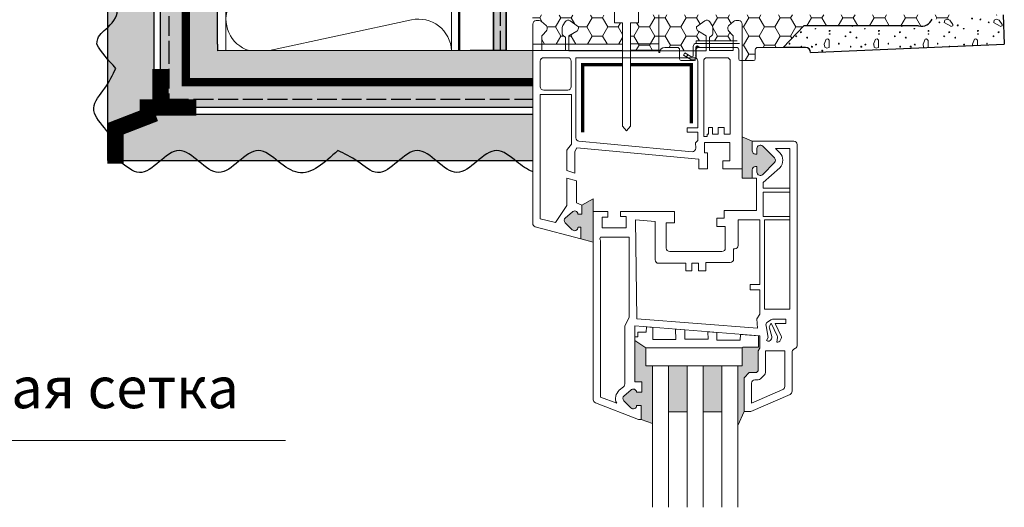
# Model space of a CAD drawing. Units: inches. Extents: x -11279 to 5751, y -5915 to -2817.
# Drawn here: x -2896 to -2298, y -4294 to -3998 of the extents above; entities that cross this region are included whole.
import ezdxf

# ---------------------------------------------------------------- set-up
doc = ezdxf.new("R2010")
doc.units = ezdxf.units.IN
doc.header["$MEASUREMENT"] = 0
for name, pattern in [('ACAD_ISO02W100', [15, 12, -3]), ('ACAD_ISO03W100', [30, 12, -18]), ('HIDDEN', [0.375, 0.25, -0.125])]:
    doc.linetypes.add(name, pattern=pattern)
for name, color, linetype, lineweight in [('0.15mm', 7, 'Continuous', 15), ('0.30mm', 7, 'Continuous', 30), ('ГКЛВ', 7, 'Continuous', 30), ('Грунтовка', 6, 'ACAD_ISO02W100', 30), ('Доп элементы', 7, 'Continuous', 5), ('Крепеж', 7, 'Continuous', 13), ('Сноски', 7, 'Continuous', 15), ('текст', 7, 'Continuous', 25), ('Узлы', 7, 'Continuous', 9), ('Штрих штукатурка', 7, 'Continuous', 15), ('Штриховка узлов', 7, 'Continuous', 9)]:
    doc.layers.add(name, color=color, linetype=linetype, lineweight=lineweight)
doc.layers.add('Блоки', color=7, linetype='Continuous')
doc.layers.add('Стеклосетка', color=7, linetype='ACAD_ISO03W100')
for name, color, linetype, lineweight, true_color in [('деревяшки', 7, 'Continuous', 35, 0x9c6b30), ('Штрих Дерево', 7, 'Continuous', 15, 0x9c6b30), ('Штрих Мин. Вата', 7, 'Continuous', 15, 0xb09603), ('Штрих Пена Монтажная', 7, 'Continuous', 15, 0xff7c1c), ('штриховка', 7, 'Continuous', 25, 0x887142)]:
    doc.layers.add(name, color=color, linetype=linetype, lineweight=lineweight, true_color=true_color)
doc.styles.add('Arial', font='ariali.ttf', dxfattribs={"height": 25})
pattern_1 = [(11.3099, (-8885.7226, 14435.099), (120.0000226, 29.999929), [1.5297, -151.44087]), (90, (-8884.223, 14435.4), (-30, 30), [4.5, -25.5]), (135, (-8884.223, 14439.9), (-30.00001, -2e-10), [1.27278, -41.15361]), (198.4349, (-8885.123, 14440.799), (-60.000013, -29.999952), [0.94869, -93.91965]), (248.1986, (-8886.0226, 14440.499), (-29.9999973, -90.0000082), [3.23109, -158.32386]), (279.4623, (-8887.2226, 14437.499), (29.9999442, -150.0000232), [1.82484, -180.65805]), (333.4349, (-8886.923, 14435.699), (30, -1.2e-05), [1.34163, -65.74041]), (258.6901, (-8874.0226, 14422.199), (1.11e-05, -30.0000087), [1.5297, -151.44087]), (328.3925, (-8874.3226, 14420.699), (150.0000043, -90.00000086), [4.57929, -453.35082]), (14.0362, (-8870.4226, 14418.299), (90.0000164, 29.9999417), [1.23693, -122.45625]), (90, (-8869.223, 14418.6), (-30, 30), [0.9, -29.1]), (123.6901, (-8869.223, 14419.499), (-30.0000064, 29.9999724), [3.24501, -104.92155]), (161.5651, (-8871.023, 14422.199), (-29.9999937, -3.5e-05), [1.89738, -92.97096]), (206.5651, (-8872.823, 14422.799), (-29.999975, -30.000039), [1.34163, -65.74041]), (180, (-8871.323, 14415), (-30, -30), [0.3, -29.7]), (270, (-8871.623, 14415), (30, -30), [0.3, -29.7]), (270, (-8871.623, 14414.7), (30, -30), [0.3, -29.7]), (26.5651, (-8871.623, 14414.399), (29.999975, 30.000039), [0.67083, -66.41121]), (90, (-8871.023, 14414.7), (-30, 30), [0.3, -29.7]), (180, (-8871.023, 14415), (-30, -30), [0.3, -29.7]), (4e-10, (-8877.323, 14421), (30, 30), [0, -30]), (225, (-8877.323, 14421), (2e-10, -30.00001), [0.42426, -42.00213]), (315, (-8877.623, 14420.7), (30.00001, 2e-10), [0.42426, -42.00213]), (45, (-8877.323, 14420.4), (-2e-10, 30.00001), [0.42426, -42.00213]), (4e-10, (-8877.023, 14420.7), (30, 30), [0, -30]), (135, (-8877.023, 14420.7), (-30.00001, -2e-10), [0.42426, -42.00213]), (4e-10, (-8872.523, 14425.8), (30, 30), [0, -30]), (225, (-8872.523, 14425.8), (2e-10, -30.00001), [0.42426, -42.00213]), (315, (-8872.823, 14425.5), (30.00001, 2e-10), [0.42426, -42.00213]), (45, (-8872.523, 14425.2), (-2e-10, 30.00001), [0.42426, -42.00213]), (4e-10, (-8872.223, 14425.5), (30, 30), [0, -30]), (135, (-8872.223, 14425.5), (-30.00001, -2e-10), [0.42426, -42.00213]), (180, (-8865.923, 14419.2), (-30, -30), [0.3, -29.7]), (243.4349, (-8866.223, 14419.199), (-1.2e-05, -30), [0.67083, -66.41121]), (4e-10, (-8866.523, 14418.6), (30, 30), [0.3, -29.7]), (4e-10, (-8866.223, 14418.6), (30, 30), [0.3, -29.7]), (90, (-8865.923, 14418.6), (-30, 30), [0.3, -29.7]), (90, (-8865.923, 14418.9), (-30, 30), [0.3, -29.7]), (180, (-8863.823, 14425.2), (-30, -30), [0.3, -29.7]), (270, (-8864.123, 14425.2), (30, -30), [0.3, -29.7]), (270, (-8864.123, 14424.9), (30, -30), [0.3, -29.7]), (45, (-8864.123, 14424.6), (-2e-10, 30.00001), [0.42426, -42.00213]), (90, (-8863.823, 14424.9), (-30, 30), [0.3, -29.7]), (4e-10, (-8863.823, 14425.2), (30, 30), [0, -30]), (180, (-8868.023, 14429.4), (-30, -30), [0.3, -29.7]), (225, (-8868.323, 14429.4), (2e-10, -30.00001), [0.42426, -42.00213]), (4e-10, (-8868.623, 14429.1), (30, 30), [0.3, -29.7]), (4e-10, (-8868.323, 14429.1), (30, 30), [0.3, -29.7]), (90, (-8868.023, 14429.1), (-30, 30), [0.3, -29.7]), (4e-10, (-8868.023, 14429.4), (30, 30), [0, -30]), (180, (-8873.723, 14431.8), (-30, -30), [0.3, -29.7]), (270, (-8874.023, 14431.8), (30, -30), [0.3, -29.7]), (4e-10, (-8874.023, 14431.5), (30, 30), [0, -30]), (4e-10, (-8874.023, 14431.5), (30, 30), [0.3, -29.7]), (90, (-8873.723, 14431.5), (-30, 30), [0.3, -29.7]), (4e-10, (-8873.723, 14431.8), (30, 30), [0, -30]), (180, (-8877.923, 14430), (-30, -30), [0.3, -29.7]), (225, (-8878.223, 14430), (2e-10, -30.00001), [0.42426, -42.00213]), (315, (-8878.523, 14429.7), (30.00001, 2e-10), [0.42426, -42.00213]), (45, (-8878.223, 14429.4), (-2e-10, 30.00001), [0.42426, -42.00213]), (90, (-8877.923, 14429.7), (-30, 30), [0.3, -29.7]), (4e-10, (-8877.923, 14430), (30, 30), [0, -30]), (180, (-8882.123, 14422.8), (-30, -30), [0.3, -29.7]), (225, (-8882.423, 14422.8), (2e-10, -30.00001), [0.42426, -42.00213]), (315, (-8882.723, 14422.5), (30.00001, 2e-10), [0.42426, -42.00213]), (45, (-8882.423, 14422.2), (-2e-10, 30.00001), [0.42426, -42.00213]), (90, (-8882.123, 14422.5), (-30, 30), [0.3, -29.7]), (4e-10, (-8882.123, 14422.8), (30, 30), [0, -30]), (180, (-8883.923, 14415.9), (-30, -30), [0.3, -29.7]), (270, (-8884.223, 14415.9), (30, -30), [0.3, -29.7]), (270, (-8884.223, 14415.6), (30, -30), [0.3, -29.7]), (26.5651, (-8884.223, 14415.299), (29.999975, 30.000039), [0.67083, -66.41121]), (90, (-8883.623, 14415.6), (-30, 30), [0.3, -29.7]), (180, (-8883.623, 14415.9), (-30, -30), [0.3, -29.7]), (180, (-8892.323, 14417.1), (-30, -30), [0.3, -29.7]), (225, (-8892.623, 14417.1), (2e-10, -30.00001), [0.42426, -42.00213]), (4e-10, (-8892.923, 14416.8), (30, 30), [0.3, -29.7]), (4e-10, (-8892.623, 14416.8), (30, 30), [0.3, -29.7]), (90, (-8892.323, 14416.8), (-30, 30), [0.3, -29.7]), (4e-10, (-8892.323, 14417.1), (30, 30), [0, -30]), (180, (-8887.223, 14423.4), (-30, -30), [0.3, -29.7]), (225, (-8887.523, 14423.4), (2e-10, -30.00001), [0.42426, -42.00213]), (315, (-8887.823, 14423.1), (30.00001, 2e-10), [0.42426, -42.00213]), (45, (-8887.523, 14422.8), (-2e-10, 30.00001), [0.42426, -42.00213]), (4e-10, (-8887.223, 14423.1), (30, 30), [0, -30]), (90, (-8887.223, 14423.1), (-30, 30), [0.3, -29.7]), (4e-10, (-8891.723, 14427.3), (30, 30), [0, -30]), (225, (-8891.723, 14427.3), (2e-10, -30.00001), [0.42426, -42.00213]), (315, (-8892.023, 14427), (30.00001, 2e-10), [0.42426, -42.00213]), (45, (-8891.723, 14426.7), (-2e-10, 30.00001), [0.42426, -42.00213]), (90, (-8891.423, 14427), (-30, 30), [0.3, -29.7]), (180, (-8891.423, 14427.3), (-30, -30), [0.3, -29.7]), (180, (-8888.423, 14433.9), (-30, -30), [0.3, -29.7]), (270, (-8888.723, 14433.9), (30, -30), [0.6, -29.4]), (4e-10, (-8888.723, 14433.3), (30, 30), [0, -30]), (4e-10, (-8888.723, 14433.3), (30, 30), [0.6, -29.4]), (90, (-8888.123, 14433.3), (-30, 30), [0.3, -29.7]), (135, (-8888.123, 14433.6), (-30.00001, -2e-10), [0.42426, -42.00213]), (180, (-8883.323, 14429.7), (-30, -30), [0.3, -29.7]), (270, (-8883.623, 14429.7), (30, -30), [0.3, -29.7]), (270, (-8883.623, 14429.4), (30, -30), [0.3, -29.7]), (45, (-8883.623, 14429.1), (-2e-10, 30.00001), [0.42426, -42.00213]), (90, (-8883.323, 14429.4), (-30, 30), [0.3, -29.7]), (4e-10, (-8883.323, 14429.7), (30, 30), [0, -30]), (180, (-8878.223, 14438.1), (-30, -30), [0.3, -29.7]), (270, (-8878.523, 14438.1), (30, -30), [0.6, -29.4]), (4e-10, (-8878.523, 14437.5), (30, 30), [0, -30]), (4e-10, (-8878.523, 14437.5), (30, 30), [0.3, -29.7]), (90, (-8878.223, 14437.5), (-30, 30), [0.3, -29.7]), (90, (-8878.223, 14437.8), (-30, 30), [0.3, -29.7]), (180, (-8883.923, 14443.8), (-30, -30), [0.3, -29.7]), (270, (-8884.223, 14443.8), (30, -30), [0.3, -29.7]), (4e-10, (-8884.223, 14443.5), (30, 30), [0, -30]), (4e-10, (-8884.223, 14443.5), (30, 30), [0.6, -29.4]), (90, (-8883.623, 14443.5), (-30, 30), [0.3, -29.7]), (180, (-8883.623, 14443.8), (-30, -30), [0.3, -29.7]), (180, (-8892.023, 14437.5), (-30, -30), [0.3, -29.7]), (225, (-8892.323, 14437.5), (2e-10, -30.00001), [0.42426, -42.00213]), (315, (-8892.623, 14437.2), (30.00001, 2e-10), [0.42426, -42.00213]), (45, (-8892.323, 14436.9), (-2e-10, 30.00001), [0.42426, -42.00213]), (90, (-8892.023, 14437.2), (-30, 30), [0.3, -29.7]), (4e-10, (-8892.023, 14437.5), (30, 30), [0, -30]), (180, (-8874.323, 14442.6), (-30, -30), [0.3, -29.7]), (270, (-8874.623, 14442.6), (30, -30), [0.3, -29.7]), (270, (-8874.623, 14442.3), (30, -30), [0.3, -29.7]), (26.5651, (-8874.623, 14441.999), (29.999975, 30.000039), [0.67083, -66.41121]), (4e-10, (-8874.023, 14442.3), (30, 30), [0, -30]), (135, (-8874.023, 14442.3), (-30.00001, -2e-10), [0.42426, -42.00213]), (180, (-8871.023, 14436.3), (-30, -30), [0.3, -29.7]), (270, (-8871.323, 14436.3), (30, -30), [0.6, -29.4]), (4e-10, (-8871.323, 14435.7), (30, 30), [0, -30]), (4e-10, (-8871.323, 14435.7), (30, 30), [0.3, -29.7]), (90, (-8871.023, 14435.7), (-30, 30), [0.3, -29.7]), (90, (-8871.023, 14436), (-30, 30), [0.3, -29.7]), (180, (-8864.723, 14436.3), (-30, -30), [0.3, -29.7]), (270, (-8865.023, 14436.3), (30, -30), [0.6, -29.4]), (4e-10, (-8865.023, 14435.7), (30, 30), [0, -30]), (4e-10, (-8865.023, 14435.7), (30, 30), [0.6, -29.4]), (90, (-8864.423, 14435.7), (-30, 30), [0.3, -29.7]), (135, (-8864.423, 14436), (-30.00001, -2e-10), [0.42426, -42.00213]), (180, (-8867.423, 14441.7), (-30, -30), [0.3, -29.7]), (225, (-8867.723, 14441.7), (2e-10, -30.00001), [0.42426, -42.00213]), (315, (-8868.023, 14441.4), (30.00001, 2e-10), [0.42426, -42.00213]), (45, (-8867.723, 14441.1), (-2e-10, 30.00001), [0.42426, -42.00213]), (90, (-8867.423, 14441.4), (-30, 30), [0.3, -29.7]), (4e-10, (-8867.423, 14441.7), (30, 30), [0, -30])]

# ---------------------------------------------------------------- blocks, each defined once
blk = doc.blocks.new('A$C05E42231')
at = {"layer": 'Доп элементы'}
h = blk.add_hatch(color=256, dxfattribs=at)
h.paths.add_polyline_path([(-8.4, 35.25), (-12.56, 33.68), (-12.56, 28.4), (-14.29, 28.4, 0.478613), (-15.79, 29.68, 0.151148), (-16.45, 29.33), (-19.09, 26.69, 0.438649), (-19.01, 24.83), (-16.5, 22.7, 0.672149), (-14.29, 23.48), (-12.41, 23.48), (-12.41, 19.61), (-14.92, 19.61), (-14.92, 4.09), (-10.91, 6.79), (-10.91, 13.51), (-8.4, 13.51)])
h.paths.add_polyline_path([(4.6, 30.76), (-2.4, 30.76), (-2.4, 13.51), (4.6, 13.51)])
h.paths.add_polyline_path([(17.6, 30.76), (10.6, 30.76), (10.6, 13.51), (17.6, 13.51)])
h.paths.add_polyline_path([(26.01, 30.7), (23.6, 35.93), (23.6, 13.51), (25.23, 13.51), (25.23, 6.79), (25.7, 6.55), (31.38, 6.55), (31.38, 2.26), (31.91, 2.31), (31.91, 6.93), (31.3, 7.98), (31.3, 15.4), (30.67, 16.04), (27.91, 16.04), (26.01, 18.03)])
for points in [[(-30.56, -32.81), (-35.21, -34.05), (-35.21, -38.43), (-36.29, -38.43), (-36.29, -38.39, 0.668179), (-38.45, -37.5), (-41.09, -40.14, 0.438649), (-41.02, -42), (-38.51, -44.13, 0.668179), (-36.3, -43.36), (-34.82, -43.36), (-34.82, -44), (-34.82, -46.67), (-30.56, -49.11), (-30.56, -44.31)], [(37.42, -62.66), (32.99, -58.23, 0.668179), (30.83, -59.12), (30.83, -61.21), (30.32, -61.21, -0.414214), (29.05, -59.95), (29.05, -56.82), (25.29, -56.82), (25.29, -72.4), (29.05, -70.71), (29.05, -67.16, -0.414214), (30.32, -65.89), (30.83, -65.89), (30.83, -67.98, 0.668179), (32.99, -68.88), (37.42, -64.45, 0.414214)]]:
    blk.add_hatch(color=256, dxfattribs=at).paths.add_polyline_path(points)
for p, q in [((-13.61, 33.68), (-29.75, 27.44)), ((-12.56, 33.68), (-13.61, 33.68)), ((-12.56, 33.68), (-8.4, 35.25)), ((-12.56, 28.4), (-12.56, 33.68)), ((26.01, 30.7), (23.6, 35.93)), ((-2.4, 30.76), (4.6, 30.76)), ((10.6, 30.76), (17.6, 30.76)), ((28.47, 30.7), (26.01, 30.7)), ((26.01, 30.7), (26.01, 18.03)), ((43.23, 24.28), (28.47, 30.7)), ((-30.56, 26.26), (-30.56, -44.31)), ((-21.78, 27.58), (-27.82, 25.25)), ((-19.09, 26.69), (-16.45, 29.33)), ((-14.29, 28.43), (-14.29, 28.4)), ((-14.29, 28.4), (-12.56, 28.4)), ((40.48, 22.48), (28.76, 27.58)), ((28.76, 27.58), (28.76, 20.04)), ((-20.79, 22.73), (-19.2, 21.39)), ((-19.01, 24.83), (-16.5, 22.7)), ((-12.41, 23.48), (-14.29, 23.48)), ((-12.41, 19.61), (-12.41, 23.48)), ((43.99, 8.44), (43.99, 23.12)), ((-18.75, -1.39), (-18.75, 20.42)), ((-14.92, -1.39), (-14.92, 19.61)), ((-14.92, 19.61), (-12.41, 19.61)), ((30.02, 18.78), (31.28, 18.78)), ((41.24, 7.98), (41.24, 21.32)), ((26.01, 18.03), (27.91, 16.04)), ((27.91, 16.04), (30.67, 16.04)), ((30.67, 16.04), (31.3, 15.4)), ((31.3, 15.4), (31.3, 7.98)), ((32.18, 18.41), (33.68, 16.91)), ((34.05, 16.02), (34.05, 7.98)), ((31.3, 7.98), (31.91, 6.93)), ((31.91, 6.93), (31.91, 2.31)), ((45.3, 6.95), (44.62, 7.34)), ((45.93, 4.68), (45.93, 5.86)), ((45.93, -69.45), (45.93, 4.68)), ((31.91, 2.31), (-14.92, -1.39)), ((43.19, -67.97), (43.19, -7.71)), ((-1.91, -29.3), (17.7, -29.3)), ((-35.21, -34.05), (-30.56, -32.81)), ((-3.17, -40.15), (-3.17, -30.56)), ((18.96, -30.56), (18.96, -38.73)), ((-41.09, -40.14), (-38.45, -37.5)), ((-36.29, -38.39), (-36.29, -38.43)), ((-27.21, -42.25), (-27.21, -38.24)), ((-27.21, -38.24), (-18.26, -38.24)), ((-18.26, -38.24), (-18.26, -42.46)), ((-0.11, -40.15), (-3.17, -40.15)), ((-0.11, -44.31), (-0.11, -40.15)), ((18.96, -38.73), (15.77, -38.73)), ((15.77, -38.73), (15.77, -41.84)), ((-41.02, -42), (-38.51, -44.13)), ((-30.56, -44.31), (-25.15, -44.31)), ((-30.56, -49.11), (-30.56, -44.31)), ((-25.15, -42.25), (-27.21, -42.25)), ((-25.15, -44.31), (-25.15, -42.25)), ((-18.26, -42.46), (-20.32, -42.46)), ((-20.32, -42.46), (-20.32, -44.31)), ((-20.32, -44.31), (-0.11, -44.31)), ((15.77, -41.84), (18.54, -41.84)), ((18.54, -41.84), (18.54, -44.68)), ((-34.82, -46.67), (-30.56, -49.11)), ((18.54, -44.68), (30.61, -44.68)), ((30.61, -44.68), (30.61, -56.82)), ((39.36, -60.72), (33.12, -55.24)), ((30.61, -56.82), (29.05, -56.82)), ((29.05, -56.82), (29.05, -59.95)), ((37.42, -62.66), (32.99, -58.23)), ((30.32, -61.21), (30.83, -61.21)), ((30.83, -61.21), (30.83, -59.12)), ((30.83, -65.89), (30.32, -65.89)), ((30.83, -65.89), (30.83, -67.98)), ((37.42, -64.45), (32.99, -68.88)), ((39.36, -66.39), (37.78, -67.97)), ((29.05, -67.16), (29.05, -70.71)), ((37.78, -67.97), (43.19, -67.97)), ((29.05, -70.71), (44.67, -70.71))]:
    blk.add_line(p, q, dxfattribs=at)
for points in [[(-8.4, 66.63), (-8.4, 13.51)], [(-2.4, 66.63), (-2.4, 13.51)], [(4.6, 66.63), (4.6, 13.51)], [(10.6, 66.63), (10.6, 13.51)], [(17.6, 66.63), (17.6, 13.51)], [(23.6, 66.63), (23.6, 13.51)], [(34.05, 7.98), (41.24, 7.98)], [(-10.91, 6.79), (-14.92, 4.09), (-14.92, 2.63), (-13.83, 2.63), (-13.83, 0.92), (-10.7, 0.96), (-10.54, -1.05), (-8.23, -0.87), (-8.23, 3.62), (0.34, 3.62), (0.32, -0.19)], [(0.32, -0.19), (3.76, 0.08), (3.76, 3.59), (12.5, 3.59), (12.46, 0.77), (15.78, 1.03), (15.8, 3.89), (24.54, 3.89), (24.71, 1.74), (31.38, 2.26), (31.38, 6.55), (25.7, 6.55), (25.23, 6.79)], [(43.19, -41.22), (33.7, -41.22), (33.7, -7.71), (43.19, -7.71)], [(-35.21, -38.43), (-35.21, -34.05)], [(-36.3, -43.36), (-34.82, -43.36), (-34.82, -44)], [(43.19, -51.58), (33.12, -51.58), (33.12, -42.5), (43.19, -42.5)], [(33.12, -55.24), (33.12, -53.11), (43.19, -53.11)], [(29.05, -70.71), (25.29, -72.4), (25.29, -56.82), (29.05, -56.82)]]:
    blk.add_lwpolyline(points, dxfattribs=at)
for points in [[(-18.75, -1.39), (-17.07, -4.52), (-17.07, -34.7), (-27.82, -34.7, -0.414214), (-27.82, -33.44), (-27.82, 25.25)], [(-35.21, -34.05), (-52.3, -38.61, 0.339821), (-53.24, -39.83), (-53.24, -114.67, 0.414214), (-51.98, -115.93), (-50.83, -115.93, 0.179516), (-50.01, -115.63), (-48.27, -114.13, 0.218454), (-47.83, -113.17), (-47.83, -112.86, 0.198912), (-48.2, -111.97), (-49.52, -110.65, -0.198912), (-49.89, -109.75), (-49.89, -104.74), (-40.93, -104.74), (-40.93, -109.74), (-41.58, -110.12, 0.267949), (-42.21, -111.22), (-42.21, -113.38, 0.144856), (-42.01, -114.07), (-41.06, -115.53, 0.428083), (-39.26, -115.87), (-36.15, -113.63), (-36.15, -113.07, 0.267949), (-36.79, -111.97), (-39.73, -110.27), (-39.73, -104.62), (10.05, -104.62)], [(18.08, -60.37), (18.08, -63.4), (20.68, -63.4), (20.68, -70.27), (11.19, -70.27), (11.19, -66.35), (12.33, -66.35), (12.33, -60.37), (8.97, -60.37), (8.97, -64.03), (-36.72, -68.23), (-37.49, -66.9), (-37.49, -58.73), (-40.5, -59.7), (-40.5, -66.94, 0.164949), (-40.24, -67.71), (-38.75, -69.65), (-38.75, -88.17), (-50.42, -88.17), (-50.42, -41.62), (-44.73, -40.22), (-40.5, -46.58), (-40.5, -56.87), (-36.86, -55.9), (-36.86, -47.59), (-34.82, -46.67), (-34.82, -44)], [(18.08, -60.37), (25.29, -60.37), (25.29, -114.67, -0.414214), (24.03, -115.93), (22.88, -115.93, -0.179516), (22.06, -115.63), (20.32, -114.13, -0.218454), (19.88, -113.17), (19.88, -112.86, -0.198912), (20.25, -111.97), (21.57, -110.65, 0.198912), (21.94, -109.75), (21.94, -104.74), (12.98, -104.74), (12.98, -109.74), (13.63, -110.12, -0.267949), (14.26, -111.22), (14.26, -113.38, -0.144856), (14.06, -114.07), (13.11, -115.53, -0.428083), (11.31, -115.87), (8.2, -113.63), (8.2, -113.07, -0.267949), (8.84, -111.97), (11.78, -110.27), (11.78, -104.62), (-38, -104.62)], [(-37.11, -102.04), (7.37, -102.04, 0.414214), (8.64, -100.78), (8.64, -75.77), (4.7, -75.77), (4.7, -74.13), (8.64, -74.13), (8.64, -71.01), (7.83, -70.1), (7.85, -68.05, 0.443755), (6.47, -66.78), (-35.96, -70.69, 0.387598), (-37.11, -71.95), (-37.11, -102.04)], [(10.84, -72.45), (12.2, -72.45), (12.2, -73.35), (12.71, -73.35), (12.71, -75.89), (14.15, -75.89), (14.15, -73.31), (16.26, -73.31), (16.26, -75.58), (16.26, -75.89), (18.49, -75.89), (18.49, -73.31), (20.83, -73.31), (20.83, -100.78, -0.414214), (19.57, -102.04), (12.1, -102.04, -0.414214), (10.84, -100.78), (10.84, -72.45)]]:
    blk.add_lwpolyline(points, format="xyb", dxfattribs=at)
for points in [[(-10.91, 13.51), (25.23, 13.51), (25.23, 6.79), (-10.91, 6.79)], [(-36.29, -38.43), (-35.21, -38.43)]]:
    blk.add_lwpolyline(points, close=True, dxfattribs=at)
for points in [[(36.11, 3.72), (36.19, 3.61, -0.220624), (36.36, 2.56), (35.49, -0.61, 0.200745), (35.61, -1.58), (36.12, -2.45), (38.37, 2.25, 0.137154), (38.48, 2.93), (38.31, 4.64), (38.35, 4.64, -0.294881), (39.57, 4.02), (39.84, 3.54, -0.24632), (39.89, 2.37), (37.67, -2.31), (41.71, -2.31), (41.71, -3.9), (36.71, -3.9, -0.154463), (35.99, -3.67), (34.73, -2.78, -0.295046), (34.22, -1.51), (35.07, 2.94), (34.4, 4.09), (34.43, 4.11, -0.392087)], [(-14.7, -41.16), (-14.17, -4.09), (31.05, -0.52), (30.83, -4.02), (31.96, -5.82), (31.96, -14.94), (28.29, -14.94), (28.29, -16.95), (31.96, -16.95), (31.96, -41.22), (23.8, -41.22), (23.8, -31.63, 0.414214), (22.53, -30.37), (22.07, -30.37), (22.07, -26.45, 0.414214), (20.8, -25.18), (11.69, -25.18), (11.69, -22.07), (8.93, -22.07), (8.93, -24.98), (6.37, -24.98), (6.37, -22.14), (4.16, -22.14), (4.16, -24.91), (-2.69, -24.91), (-6.06, -24.91, 0.414214), (-7.33, -26.17), (-7.33, -40.54)], [(-49.16, -89.89), (-40.11, -89.89, -0.414214), (-38.84, -91.16), (-38.84, -100.78, -0.414214), (-40.11, -102.04), (-49.16, -102.04, -0.414214), (-50.42, -100.78), (-50.42, -91.16, -0.414214)]]:
    blk.add_lwpolyline(points, format="xyb", close=True, dxfattribs=at)
for centre, radius, start, end in [((-15.55, 28.43), 1.26, 0, 135), ((-29.3, 26.26), 1.26, 111.1065, 180), ((-18.2, 25.79), 4.01, 153.5184, 229.7384), ((-18.2, 25.79), 1.26, 135, 229.7384), ((-15.56, 23.54), 1.26, 221.6297, 356.6297), ((39.98, 21.32), 1.26, 0, 66.4842), ((42.72, 23.12), 1.26, 0, 66.4842), ((-20.02, 20.42), 1.26, 0, 49.7384), ((30.02, 20.04), 1.26, 180, 270), ((31.28, 17.51), 1.26, 45, 90), ((32.78, 16.02), 1.26, 0, 45), ((45.25, 8.44), 1.26, 180, 240), ((44.67, 5.86), 1.26, 0, 60), ((-1.91, -30.56), 1.26, 90, 180), ((17.7, -30.56), 1.26, 0, 90), ((-40.2, -41.03), 1.26, 135, 229.7384), ((-37.56, -38.39), 1.26, 0, 135), ((-37.56, -43.29), 1.26, 221.6297, 356.6297), ((32.09, -59.12), 1.26, 45, 180), ((30.32, -59.95), 1.26, 180, 270), ((36.52, -63.55), 1.26, 315, 45), ((36.52, -63.55), 4.01, 315, 45), ((30.32, -67.16), 1.26, 90, 180), ((32.09, -67.98), 1.26, 180, 315), ((44.67, -69.45), 1.26, 270, 0)]:
    blk.add_arc(centre, radius, start, end, dxfattribs=at)

msp = doc.modelspace()

# ---------------------------------------------------------------- hatches: boundary and pattern name
at = {"layer": 'Штрих Дерево'}
h = msp.add_hatch(dxfattribs=at)
h.set_pattern_fill('LEGNO3', color=256, scale=40, angle=90, pattern_type=2)
h.set_pattern_definition([(90, (2e-15, 32), (-40, 40), [2, -38]), (90, (-4, 4), (-40, 40), [4, -36]), (90, (-6, 30), (-40, 40), [2, -38]), (90, (-10, 6), (-40, 40), [2, -38]), (90, (-12, 30), (-40, 40), [2, -38]), (90, (-14, 8), (-40, 40), [2, -38]), (90, (-16, 30), (-40, 40), [2, -38]), (90, (-20, 8), (-40, 40), [2, -22, 2, -14]), (90, (-24, 8), (-40, 40), [4, -20, 2, -14]), (90, (-30, 6), (-40, 40), [2, -6, 2, -16, 2, -12]), (90, (-34, 4), (-40, 40), [2, -8, 4, -26]), (90, (-36, 30), (-40, 40), [2, -38]), (90, (-38, 4), (-40, 40), [2, -10, 2, -26]), (135, (0, 0), (-40, 7e-15), [5.65684, -50.9117]), (135, (2e-15, 34), (-40, 7e-15), [11.3137, -45.25483]), (135, (-20, 34), (-40, 7e-15), [2.8284, -53.74014]), (135, (-24, 1e-15), (-40, 7e-15), [8.48528, -48.08326]), (135, (-24, 34), (-40, 7e-15), [14.14214, -42.4264]), (135, (-30, 34), (-40, 7e-15), [8.48528, -48.08326]), (45, (-34, 26), (1e-14, 40), [2.8284, -53.74014]), (45, (-2, 12), (1e-14, 40), [5.65684, -50.9117]), (45, (-18, 14), (1e-14, 40), [5.65684, -50.9117]), (45, (-10, 26), (1e-14, 40), [5.65684, -50.9117]), (45, (-26, 24), (1e-14, 40), [5.65684, -50.9117]), (45, (-30, 26), (1e-14, 40), [8.48528, -48.08326]), (45, (-6, 16), (1e-14, 40), [8.48528, -48.08326]), (45, (-8, 22), (1e-14, 40), [8.48528, -48.08326]), (45, (-22, 16), (1e-14, 40), [8.48528, -48.08326]), (45, (-24, 20), (1e-14, 40), [8.48528, -48.08326]), (116.56505, (-8, 2), (-2e-08, 40), [4.47214, -84.97058]), (116.56505, (-6, 32), (-2e-08, 40), [17.88854, -71.55418]), (116.56505, (-12, 32), (-2e-08, 40), [17.88854, -71.55418]), (116.56505, (-16, 32), (-2e-08, 40), [17.88856, -26.8, 8.9444, -35.80976]), (116.56505, (-22, 36), (-2e-08, 40), [4.47214, -84.97058]), (116.56505, (-36, 2e-15), (-2e-08, 40), [4.47214, -84.97058]), (116.56505, (-36, 32), (-2e-08, 40), [8.94427, -80.49845]), (63.43495, (1e-15, 22), (2e-08, 40), [8.94427, -80.49845]), (63.43495, (-10, 8), (2e-08, 40), [8.94427, -80.49845]), (63.43495, (-4, 8), (2e-08, 40), [4.47214, -84.97045]), (63.43495, (-14, 10), (2e-08, 40), [13.4164, -76.0263]), (63.43495, (-14, 18), (2e-08, 40), [8.94427, -80.49845]), (63.43495, (-16, 22), (2e-08, 40), [8.94427, -80.49845]), (63.43495, (-20, 10), (2e-08, 40), [4.47214, -84.97045]), (63.43495, (-24, 12), (2e-08, 40), [4.47214, -84.97045]), (63.43495, (-32, 28), (2e-08, 40), [4.47214, -84.97045]), (63.43495, (-18, 26), (2e-08, 40), [4.47214, -84.97045]), (63.43495, (-30, 8), (2e-08, 40), [13.4164, -76.0263]), (63.43495, (-34, 6), (2e-08, 40), [8.94427, -80.49845]), (63.43495, (-22, 28), (2e-08, 40), [4.472, -40.248, 4.472, -40.25072]), (63.43495, (-30, 16), (2e-08, 40), [8.94427, -80.49845]), (63.43495, (-34, 18), (2e-08, 40), [8.94427, -80.49845]), (63.43495, (-38, 6), (2e-08, 40), [8.94427, -80.49845]), (63.43495, (-38, 18), (2e-08, 40), [8.94427, -80.49845])])
h.paths.add_polyline_path([(-2604.04, -3425.38), (-2604.03, -4016.33), (-2600.45, -4016.33), (-2600.45, -3425.38)])
h.paths.add_polyline_path([(-2608.58, -3425.38), (-2608.26, -4016.33), (-2604.03, -4016.33), (-2604.04, -3425.38)], flags=17)
at = {"layer": 'Штрих Пена Монтажная'}
h = msp.add_hatch(dxfattribs=at)
h.set_pattern_fill('HONEY', color=256, scale=2)
h.set_pattern_definition([(0, (-13082.982, -17469.7214), (9.525, 5.4992613), [6.35, -12.7]), (120, (-13082.982, -17469.7214), (-9.525, 5.4992613), [6.35, -12.7]), (60, (-13082.982, -17469.7214), (2e-08, 10.9985226), [-12.7, 6.35])])
edge = h.paths.add_edge_path()
edge.add_arc((-2482.72, -4002.82), 2.05, 180, 240, ccw=False)
edge.add_line((-2484.76, -4002.82), (-2484.76, -4001.9))
edge.add_line((-2484.76, -4001.9), (-2479.73, -3998.28))
edge.add_arc((-2478.53, -3999.95), 2.05, 32.96921, 125.66897, ccw=False)
edge.add_line((-2476.81, -3998.83), (-2475.28, -4001.2))
edge.add_arc((-2477, -4002.32), 2.05, 0, 32.96921, ccw=False)
edge.add_line((-2474.95, -4002.32), (-2474.95, -4005.82))
edge.add_arc((-2477, -4005.82), 2.05, 300, 360, ccw=False)
edge.add_line((-2475.97, -4007.59), (-2477.03, -4008.2))
edge.add_line((-2477.03, -4008.2), (-2477.03, -4010.47))
edge.add_line((-2477.03, -4010.47), (-2462.51, -4010.47))
edge.add_line((-2462.51, -4010.47), (-2462.51, -4008.19))
edge.add_arc((-2464.56, -4008.19), 2.05, 360, 405)
edge.add_line((-2463.11, -4006.74), (-2465.25, -4004.6))
edge.add_arc((-2463.8, -4003.15), 2.05, 180, 225, ccw=False)
edge.add_line((-2465.85, -4003.15), (-2465.85, -4002.65))
edge.add_arc((-2463.8, -4002.65), 2.05, 130.70834, 180, ccw=False)
edge.add_line((-2465.14, -4001.1), (-2462.32, -3998.67))
edge.add_arc((-2460.99, -4000.23), 2.05, 90, 130.70834, ccw=False)
edge.add_line((-2460.99, -3998.18), (-2459.13, -3998.18))
edge.add_arc((-2459.13, -4000.23), 2.05, 0, 90, ccw=False)
edge.add_line((-2457.08, -4000.23), (-2457.08, -4022.47))
edge.add_line((-2457.08, -4022.47), (-2450.14, -4022.47))
edge.add_arc((-2450.14, -4021.47), 1, 270, 360)
edge.add_line((-2449.14, -4021.47), (-2449.14, -4015.97))
edge.add_arc((-2447.64, -4015.97), 1.5, 90, 180, ccw=False)
edge.add_line((-2447.64, -4014.47), (-2432.14, -4014.47))
edge.add_line((-2432.14, -4014.47), (-2419.71, -4001.35))
edge.add_line((-2419.71, -4001.35), (-2349.91, -4001.38))
edge.add_arc((-2348.28, -3994.3), 7.26, 257.0227, 336.67)
edge.add_line((-2341.61, -3997.18), (-2326.54, -3997.18))
edge.add_line((-2326.54, -3997.18), (-2325.76, -3995.4))
edge.add_line((-2325.76, -3995.4), (-2325.76, -3994.7))
edge.add_line((-2325.76, -3994.7), (-2350.26, -3994.7))
edge.add_line((-2350.26, -3994.7), (-2350.26, -3995.41))
edge.add_line((-2350.26, -3995.41), (-2349.48, -3997.19))
edge.add_line((-2349.48, -3997.19), (-2348.01, -3998.49))
edge.add_line((-2348.01, -3998.49), (-2348.01, -3994.7))
edge.add_line((-2348.01, -3994.7), (-2358.01, -3994.7))
edge.add_line((-2358.01, -3994.7), (-2358.01, -3998.49))
edge.add_line((-2358.01, -3998.49), (-2358.01, -3997.19))
edge.add_line((-2358.01, -3997.19), (-2358.01, -3995.41))
edge.add_line((-2358.01, -3995.41), (-2357.85, -3994.7))
edge.add_line((-2357.85, -3994.7), (-2387.08, -3994.7))
edge.add_line((-2387.08, -3994.7), (-2520.05, -3994.7))
edge.add_line((-2520.05, -3994.7), (-2520.05, -3999.49))
edge.add_line((-2520.05, -3999.49), (-2524.91, -3999.49))
edge.add_line((-2524.91, -3999.49), (-2524.89, -4016.28))
edge.add_line((-2524.89, -4016.28), (-2507.11, -4016.27))
edge.add_line((-2507.11, -4016.27), (-2506.89, -4016.28))
edge.add_arc((-2504.14, -4017.47), 3, 90, 156.46391, ccw=False)
edge.add_line((-2504.14, -4014.47), (-2496.64, -4014.47))
edge.add_arc((-2496.64, -4015.97), 1.5, 0, 90, ccw=False)
edge.add_line((-2495.14, -4015.97), (-2495.14, -4016.51))
edge.add_line((-2495.14, -4016.51), (-2486.8, -4016.51))
edge.add_line((-2486.8, -4016.51), (-2486.8, -4013.97))
edge.add_arc((-2484.8, -4013.97), 2, 97.18076, 180, ccw=False)
edge.add_line((-2485.05, -4011.99), (-2485.05, -4010.47))
edge.add_line((-2485.05, -4010.47), (-2478.98, -4010.47))
edge.add_line((-2478.98, -4010.47), (-2478.98, -4007.34))
edge.add_line((-2478.98, -4007.34), (-2483.74, -4004.59))
edge = h.paths.add_edge_path()
edge.add_line((-2529.77, -3999.49), (-2534.63, -3999.49))
edge.add_line((-2534.63, -3999.49), (-2534.63, -3994.97))
edge.add_line((-2534.63, -3994.97), (-2584.45, -3994.7))
edge.add_line((-2584.45, -3994.7), (-2584.31, -4000.23))
edge.add_arc((-2582.26, -4000.23), 2.05, 90, 180, ccw=False)
edge.add_line((-2582.26, -3998.18), (-2580.4, -3998.18))
edge.add_arc((-2580.4, -4000.23), 2.05, 49.29166, 90, ccw=False)
edge.add_line((-2579.07, -3998.67), (-2576.25, -4001.1))
edge.add_arc((-2577.59, -4002.65), 2.05, 0, 49.29166, ccw=False)
edge.add_line((-2575.54, -4002.65), (-2575.54, -4003.15))
edge.add_arc((-2577.59, -4003.15), 2.05, 315, 360, ccw=False)
edge.add_line((-2576.14, -4004.6), (-2578.28, -4006.74))
edge.add_arc((-2576.83, -4008.19), 2.05, 135, 180)
edge.add_line((-2578.88, -4008.19), (-2578.88, -4012.39))
edge.add_line((-2578.88, -4012.39), (-2564.36, -4012.38))
edge.add_line((-2564.36, -4012.38), (-2564.36, -4008.2))
edge.add_line((-2564.36, -4008.2), (-2565.42, -4007.59))
edge.add_arc((-2564.39, -4005.82), 2.05, 180, 240, ccw=False)
edge.add_line((-2566.44, -4005.82), (-2566.44, -4002.32))
edge.add_arc((-2564.39, -4002.32), 2.05, 147.03079, 180, ccw=False)
edge.add_line((-2566.11, -4001.2), (-2564.58, -3998.83))
edge.add_arc((-2562.86, -3999.95), 2.05, 54.33103, 147.03079, ccw=False)
edge.add_line((-2561.66, -3998.28), (-2556.62, -4001.9))
edge.add_line((-2556.62, -4001.9), (-2556.62, -4002.82))
edge.add_arc((-2558.67, -4002.82), 2.05, 300, 360, ccw=False)
edge.add_line((-2557.65, -4004.59), (-2562.41, -4007.34))
edge.add_line((-2562.41, -4007.34), (-2562.41, -4012.38))
edge.add_line((-2562.41, -4012.38), (-2529.76, -4012.36))
edge.add_line((-2529.76, -4012.36), (-2529.77, -3999.49))
at = {"layer": 'Штрих штукатурка', "linetype": 'ByBlock', "ltscale": 100}
h = msp.add_hatch(dxfattribs=at)
h.set_pattern_fill('USCS6', color=256, scale=30, style=0, pattern_type=2)
h.set_pattern_definition(pattern_1)
edge = h.paths.add_edge_path()
edge.add_line((-2584.45, -4083.15), (-2842.7, -4083.15))
edge.add_line((-2842.7, -4083.15), (-2842.7, -3425.38))
edge.add_line((-2842.7, -3425.38), (-2814.5, -3425.38))
edge.add_line((-2814.5, -3425.38), (-2814.48, -4054.93))
edge.add_line((-2814.48, -4054.93), (-2584.47, -4054.93))
edge.add_line((-2584.47, -4054.93), (-2584.44, -4083.15))
h = msp.add_hatch(dxfattribs=at)
h.set_pattern_fill('USCS6', color=256, scale=30, style=0, pattern_type=2)
h.set_pattern_definition(pattern_1)
h.paths.add_polyline_path([(-2584.45, -4050.93), (-2584.45, -4016.32), (-2775.84, -4016.42), (-2776.16, -3425.36), (-2810.77, -3425.38), (-2810.48, -4050.94)])
h = msp.add_hatch(dxfattribs=at)
h.set_pattern_fill('USCS6', color=256, scale=30, style=0, pattern_type=2)
h.set_pattern_definition(pattern_1)
h.paths.add_polyline_path([(-2431.79, -4014.5), (-2419.72, -4001.36), (-2346.55, -4001.36), (-2341.61, -3997.18), (-2320.66, -3997.18), (-2320.66, -3994.7), (-2298.61, -3994.7), (-2297.84, -4012.37), (-2415.54, -4017.35), (-2416.41, -4015.35), (-2418.54, -4014.47)])

# ---------------------------------------------------------------- linework, layer by layer
msp.add_line((-2600.45, -4016.33), (-2622.45, -4016.33))
at = {"layer": '0.15mm', "ltscale": 10}
for p, q in [((-2529.76, -4012.37), (-2584.31, -4012.42)), ((-2507.78, -4012.35), (-2525.22, -4012.36)), ((-2507.78, -4012.35), (-2524.9, -4012.36))]:
    msp.add_line(p, q, dxfattribs=at)
at = {"layer": '0.15mm', "ltscale": 10, "const_width": 0.2}
for points in [[(-2584.45, -4050.93), (-2810.48, -4050.94), (-2810.77, -3425.38)], [(-2584.45, -4054.93), (-2814.48, -4054.93), (-2814.48, -4054.93)]]:
    msp.add_lwpolyline(points, dxfattribs=at)
at = {"layer": '0.30mm'}
for p, q in [((-2842.73, -3425.38), (-2842.73, -4083.15)), ((-2814.5, -3425.38), (-2814.48, -4054.93)), ((-2810.48, -4050.93), (-2810.5, -3425.38)), ((-2814.48, -4054.93), (-2584.45, -4054.93)), ((-2584.45, -4050.93), (-2810.48, -4050.93)), ((-2842.7, -4083.15), (-2584.45, -4083.15))]:
    msp.add_line(p, q, dxfattribs=at)
for points in [[(-2775.84, -4012.42), (-2776.16, -3425.38)], [(-2529.76, -4016.29), (-2775.78, -4016.42), (-2775.78, -4012.42)], [(-2507.11, -4016.27), (-2524.9, -4016.28)]]:
    msp.add_lwpolyline(points, dxfattribs=at)
for points, knots in [([(-2849.2, -4012.42), (-2849.11, -4007.62), (-2842.31, -4002.86), (-2829.86, -3988.03), (-2857.28, -3971.95), (-2842.48, -3955.87), (-2838.59, -3947.83), (-2836.65, -3943.81)], [87.101167, 87.101167, 87.101167, 87.101167, 96.603931, 110.404492, 138.005615, 151.806177, 165.606739, 165.606739, 165.606739, 165.606739]), ([(-2839.55, -4081.15), (-2838.39, -4079.24), (-2834.46, -4069.28), (-2858.29, -4055.31), (-2843.48, -4039.23), (-2839.59, -4031.18), (-2837.65, -4027.16)], [103.831708, 103.831708, 103.831708, 103.831708, 110.404492, 138.005615, 151.806177, 165.606739, 165.606739, 165.606739, 165.606739]), ([(-2702.75, -4077.07), (-2710.79, -4084.46), (-2722.85, -4095.53), (-2738.93, -4084.09), (-2755.01, -4070.19), (-2771.09, -4097.21), (-2787.17, -4083.79), (-2803.26, -4070.29), (-2819.34, -4097.71), (-2833.84, -4084.36), (-2840.29, -4080.68), (-2842.73, -4079.42)], [0, 0, 0, 0, 27.601123, 41.401685, 55.202246, 82.803369, 96.603931, 110.404492, 138.005615, 151.806177, 160.168457, 160.168457, 160.168457, 160.168457]), ([(-2584.45, -4089.87), (-2587.7, -4088.7), (-2594.97, -4083.42), (-2610.28, -4070.19), (-2626.36, -4097.21), (-2642.44, -4083.79), (-2658.52, -4070.29), (-2674.6, -4097.71), (-2690.68, -4082.9), (-2698.72, -4079.02), (-2702.75, -4077.07)], [30.256516, 30.256516, 30.256516, 30.256516, 41.401685, 55.202246, 82.803369, 96.603931, 110.404492, 138.005615, 151.806177, 165.606739, 165.606739, 165.606739, 165.606739])]:
    msp.add_open_spline(points, degree=3, knots=knots, dxfattribs=at)
msp.add_open_spline([(-2837.65, -4027.16), (-2842.17, -4022.25), (-2846.68, -4017.33), (-2849.2, -4012.42)], degree=3, dxfattribs=at)
at = {"layer": 'Блоки', "color": 252, "lineweight": 50, "ltscale": 100, "true_color": 0x8f9695}
msp.add_line((-2628.99, -3859.08), (-2628.98, -4016.34), dxfattribs=at)
at = {"layer": 'ГКЛВ'}
for p, q in [((-2298.61, -3994.7), (-2297.84, -4012.37)), ((-2419.72, -4001.36), (-2432.14, -4014.47)), ((-2349.91, -4001.38), (-2419.72, -4001.35)), ((-2415.54, -4017.47), (-2297.84, -4012.37)), ((-2418.54, -4014.47), (-2432.14, -4014.47))]:
    msp.add_line(p, q, dxfattribs=at)
for centre, radius, start, end in [((-2348.28, -3994.3), 7.26, 257.0227, 336.67), ((-2418.54, -4017.47), 3, 0, 90)]:
    msp.add_arc(centre, radius, start, end, dxfattribs=at)
at = {"layer": 'Грунтовка'}
for points in [[(-2805.44, -3425.38), (-2805.44, -4012.42)], [(-2604.03, -4016.33), (-2604.04, -3425.37)], [(-2805.41, -4012.42), (-2805.41, -4045.86), (-2584.45, -4045.86)]]:
    msp.add_lwpolyline(points, dxfattribs=at)
at = {"layer": 'деревяшки', "ltscale": 15}
msp.add_line((-2608.26, -4016.33, -5.16), (-2608.58, -3425.37, -5.16), dxfattribs=at)
at = {"layer": 'деревяшки', "ltscale": 15, "extrusion": (1, 4.84321e-14, 0)}
msp.add_line((-2600.45, -3425.38), (-2600.45, -4016.33), dxfattribs=at)
at = {"layer": 'Доп элементы', "linetype": 'ByBlock', "lineweight": -2, "const_width": 10}
for points in [[(-2810.48, -4050.94), (-2810.48, -4027.51)], [(-2813.82, -4054.54), (-2837.88, -4063.87), (-2837.88, -4085.03)], [(-2788.82, -4050.94), (-2818.11, -4050.94), (-2818.11, -4056.87)]]:
    msp.add_lwpolyline(points, dxfattribs=at)
at = {"layer": 'Доп элементы', "ltscale": 12, "const_width": 2}
for points in [[(-2554.06, -4066.05), (-2554.06, -4024.87), (-2529.75, -4024.87)], [(-2524.89, -4024.87), (-2488.04, -4024.87), (-2488.04, -4060.51)]]:
    msp.add_lwpolyline(points, dxfattribs=at)
at = {"layer": 'Крепеж'}
for p, q in [((-2534.63, -3999.49), (-2534.63, -3993.01)), ((-2520.05, -3999.49), (-2520.05, -3993.01)), ((-2529.72, -4062.25), (-2529.77, -3999.49)), ((-2524.86, -4062.25), (-2524.91, -3999.49)), ((-2527.29, -4065.17), (-2529.72, -4062.25)), ((-2527.29, -4065.17), (-2524.86, -4062.25))]:
    msp.add_line(p, q, dxfattribs=at)
at = {"layer": 'Крепеж', "ltscale": 500}
for p, q in [((-2534.63, -3999.49), (-2529.77, -3999.49)), ((-2524.91, -3999.49), (-2520.05, -3999.49))]:
    msp.add_line(p, q, dxfattribs=at)
at = {"layer": 'Сноски'}
msp.add_line((-3596.42, -4253.29), (-2734.49, -4253.29), dxfattribs=at)
at = {"layer": 'Стеклосетка', "linetype": 'HIDDEN', "lineweight": -2, "ltscale": 10, "const_width": 5}
for points in [[(-2795.08, -3425.38), (-2795.08, -4012.42)], [(-2795.06, -4012.42), (-2795.06, -4035.51), (-2584.45, -4035.51)]]:
    msp.add_lwpolyline(points, dxfattribs=at)
at = {"layer": 'Узлы'}
for p, q in [((-2507.78, -3994.71, 6.71), (-2507.78, -4017.47)), ((-2507.14, -4017.47), (-2507.78, -4017.47)), ((-2432.14, -4014.47), (-2447.64, -4014.47))]:
    msp.add_line(p, q, dxfattribs=at)
at = {"layer": 'Штрих Мин. Вата', "linetype": 'Continuous'}
for points in [[(-2770.75, -4016.42), (-2771.03, -3425.38)], [(-2633.73, -4016.34), (-2634.03, -3425.38)], [(-2507.78, -4012.35), (-2525.22, -4012.36)]]:
    msp.add_lwpolyline(points, dxfattribs=at)
for points in [[(-2756.7, -4016.41, -0.453144), (-2768.86, -3988.9)], [(-2633.73, -4016.34, 0.463867), (-2657.94, -3997.72), (-2744.33, -4016.4)]]:
    msp.add_lwpolyline(points, format="xyb", dxfattribs=at)
at = {"layer": 'штриховка', "color": 81}
for p, q in [((-2485.3, -4015.7), (-2484.11, -4013.66)), ((-2485.14, -4019.5), (-2485.3, -4019.23))]:
    msp.add_line(p, q, dxfattribs=at)
at = {"layer": 'Штриховка узлов', "linetype": 'ByBlock'}
for p, q in [((-2486.8, -4013.97), (-2486.8, -4019.17)), ((-2485.05, -4010.47), (-2485.05, -4011.97)), ((-2460.05, -4010.47), (-2485.05, -4010.47)), ((-2485.05, -4011.97), (-2458.8, -4011.97)), ((-2458.8, -4011.97), (-2484.8, -4011.97)), ((-2496.64, -4014.47), (-2504.14, -4014.47)), ((-2495.14, -4021.47), (-2495.14, -4015.97)), ((-2492.68, -4019.06), (-2491.88, -4017.79)), ((-2488.36, -4021.76), (-2492.68, -4019.06)), ((-2488.33, -4020.01), (-2491.88, -4017.79)), ((-2490.88, -4020.18), (-2490.09, -4018.91)), ((-2485.3, -4014.47), (-2485.3, -4020.07)), ((-2485.14, -4015.97), (-2485.14, -4021.47)), ((-2485.14, -4021.47), (-2485.14, -4015.97)), ((-2485.14, -4015.97), (-2485.14, -4021.47)), ((-2460.64, -4014.47), (-2483.64, -4014.47)), ((-2483.64, -4014.47), (-2460.64, -4014.47)), ((-2460.64, -4014.47), (-2483.64, -4014.47)), ((-2461.3, -4014.47), (-2482.3, -4014.47)), ((-2459.14, -4021.47), (-2459.14, -4015.97)), ((-2459.14, -4015.97), (-2459.14, -4021.47)), ((-2459.14, -4021.47), (-2459.14, -4015.97)), ((-2449.14, -4015.97), (-2449.14, -4021.47)), ((-2432.14, -4014.47), (-2447.64, -4014.47)), ((-2434.04, -4014.47), (-2418.54, -4014.47)), ((-2486.14, -4022.47), (-2494.14, -4022.47)), ((-2450.14, -4022.47), (-2458.14, -4022.47))]:
    msp.add_line(p, q, dxfattribs=at)
for centre, radius, start, end in [((-2484.8, -4013.97), 2, 90, 180), ((-2484.3, -4014.47), 1, 90, 180), ((-2481.98, -4011.35), 3.14, 222.58049, 264.28941), ((-2504.14, -4017.47), 3, 90, 180), ((-2496.64, -4015.97), 1.5, 360, 90), ((-2487.3, -4020.07), 2, 237.90156, 0), ((-2487.8, -4019.17), 1, 237.90156, 0), ((-2483.64, -4015.97), 1.5, 90, 180), ((-2483.64, -4015.97), 1.5, 90, 180), ((-2483.64, -4015.97), 1.5, 90, 180), ((-2460.64, -4015.97), 1.5, 0, 90), ((-2460.64, -4015.97), 1.5, 0, 90), ((-2460.64, -4015.97), 1.5, 0, 90), ((-2447.64, -4015.97), 1.5, 90, 180), ((-2418.54, -4017.47), 3, 0, 90), ((-2494.14, -4021.47), 1, 180, 270), ((-2486.14, -4021.47), 1, 270, 0), ((-2486.14, -4021.47), 1, 270, 0), ((-2486.14, -4021.47), 1, 270, 0), ((-2458.14, -4021.47), 1, 180, 270), ((-2458.14, -4021.47), 1, 180, 270), ((-2458.14, -4021.47), 1, 180, 270), ((-2450.14, -4021.47), 1, 270, 0)]:
    msp.add_arc(centre, radius, start, end, dxfattribs=at)

# ---------------------------------------------------------------- block references
at = {"ltscale": 500, "xscale": -1.620000000002619, "yscale": 1.620000000002619, "zscale": 1.62, "rotation": 180}
msp.add_blockref('A$C05E42231', (-2498.06, -4185.99), dxfattribs=at)

# ---------------------------------------------------------------- texts
at = {"layer": 'текст', "ltscale": 100, "insert": (-3571.63, -4224.45), "char_height": 25, "width": 1467.0795, "attachment_point": 4, "style": 'Arial'}
msp.add_mtext('Фасадная стеклотканевая щелочестойкая сетка ', dxfattribs=at)

doc.saveas('drawing.dxf')
